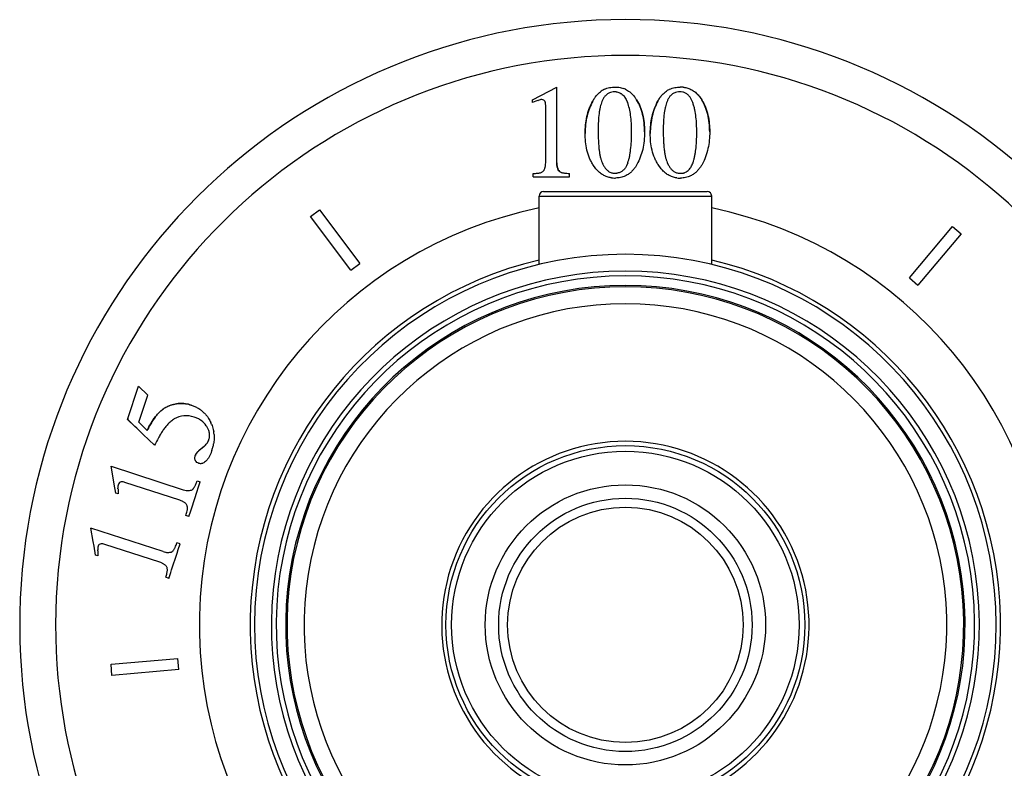
# Model space of a CAD drawing. Units: inches. Extents: x 0 to 11, y 0 to 8.5.
# Drawn here: x 3.1 to 4.7, y 3.1 to 4.4 of the extents above; entities that cross this region are included whole.
import ezdxf

# ---------------------------------------------------------------- set-up
doc = ezdxf.new("R2010")
doc.units = ezdxf.units.IN
doc.header["$LTSCALE"] = 0.605
doc.header["$MEASUREMENT"] = 0
doc.layers.get('0').update_dxf_attribs({"linetype": 'CONTINUOUS'})
doc.layers.add('ALL_ASSEMBLY_MEMBERS', color=7, linetype='CONTINUOUS')

msp = doc.modelspace()

# ---------------------------------------------------------------- linework, layer by layer
at = {"color": 7, "linetype": 'CONTINUOUS'}
for p, q in [((3.9227, 4.2262), (3.9363, 4.2334)), ((3.9363, 4.2334), (3.9633, 4.2477)), ((3.9633, 4.1206), (3.9633, 4.2477)), ((3.9227, 4.2221), (3.9227, 4.2262)), ((3.9308, 4.2249), (3.9227, 4.2221)), ((3.9446, 4.1206), (3.9446, 4.2172)), ((4.0793, 4.227), (4.0816, 4.2219)), ((4.203, 4.2301), (4.2056, 4.2262)), ((4.0389, 4.1212), (4.04, 4.1188)), ((4.0821, 4.1211), (4.0799, 4.1159)), ((4.1478, 4.1212), (4.1489, 4.1188)), ((3.9236, 4.0977), (3.9236, 4.1032)), ((3.9843, 4.0977), (3.9843, 4.1032)), ((4.0276, 4.1124), (4.0247, 4.1164)), ((4.1365, 4.1124), (4.1336, 4.1164)), ((3.9236, 4.0977), (3.9337, 4.0977)), ((3.9337, 4.0977), (3.9438, 4.0977)), ((3.9438, 4.0977), (3.9742, 4.0977)), ((3.9742, 4.0977), (3.9843, 4.0977)), ((3.941, 4.0728), (4.2147, 4.0728)), ((3.9335, 3.9507), (3.9335, 4.0653)), ((4.2222, 3.9507), (4.2222, 4.0653)), ((3.5512, 4.0308), (3.5662, 4.0421)), ((3.5662, 4.0421), (3.6339, 3.9523)), ((3.6189, 3.941), (3.5512, 4.0308)), ((4.5529, 3.9282), (4.6252, 4.0144)), ((4.6395, 4.0023), (4.5672, 3.9162)), ((4.6252, 4.0144), (4.6395, 4.0023)), ((3.6189, 3.941), (3.6339, 3.9523)), ((4.5529, 3.9282), (4.5672, 3.9162)), ((3.2455, 3.6912), (3.2637, 3.7469)), ((3.2791, 3.7318), (3.2637, 3.7469)), ((3.2644, 3.6867), (3.2791, 3.7318)), ((3.3522, 3.7153), (3.352, 3.7154)), ((3.2576, 3.6796), (3.2455, 3.6912)), ((3.2463, 3.6926), (3.2458, 3.6911)), ((3.2458, 3.6911), (3.2577, 3.6797)), ((3.2608, 3.6766), (3.2576, 3.6796)), ((3.2683, 3.6694), (3.2608, 3.6766)), ((3.2781, 3.673), (3.2644, 3.6867)), ((3.2716, 3.6662), (3.2683, 3.6694)), ((3.2906, 3.6481), (3.2716, 3.6662)), ((3.3648, 3.6394), (3.3737, 3.6467)), ((3.374, 3.6466), (3.365, 3.6393)), ((3.3582, 3.6294), (3.3586, 3.6309)), ((3.2177, 3.6132), (3.3386, 3.5739)), ((3.2217, 3.5906), (3.2177, 3.6132)), ((3.223, 3.583), (3.2217, 3.5906)), ((3.2256, 3.568), (3.223, 3.583)), ((3.2294, 3.5752), (3.2296, 3.5667)), ((3.3329, 3.5561), (3.241, 3.586)), ((3.3617, 3.5885), (3.3669, 3.5869)), ((3.3618, 3.5712), (3.3637, 3.5772)), ((3.3637, 3.5772), (3.3669, 3.5869)), ((3.2296, 3.5667), (3.2256, 3.568)), ((3.3528, 3.5435), (3.3618, 3.5712)), ((3.3512, 3.5387), (3.3528, 3.5435)), ((3.3481, 3.5291), (3.3429, 3.5308)), ((3.3481, 3.5291), (3.3512, 3.5387)), ((3.305, 3.4703), (3.1841, 3.5096)), ((3.188, 3.487), (3.1841, 3.5096)), ((3.1893, 3.4795), (3.188, 3.487)), ((3.192, 3.4644), (3.1893, 3.4795)), ((3.2992, 3.4526), (3.2074, 3.4824)), ((3.3332, 3.4833), (3.328, 3.485)), ((3.3301, 3.4736), (3.3332, 3.4833)), ((3.1959, 3.4631), (3.192, 3.4644)), ((3.1957, 3.4716), (3.1959, 3.4631)), ((3.3191, 3.4399), (3.3281, 3.4677)), ((3.3281, 3.4677), (3.3301, 3.4736)), ((3.3144, 3.4255), (3.3093, 3.4272)), ((3.3144, 3.4255), (3.3176, 3.4351)), ((3.3176, 3.4351), (3.3191, 3.4399)), ((3.2177, 3.2817), (3.3297, 3.2915)), ((3.2193, 3.263), (3.2177, 3.2817)), ((3.3314, 3.2728), (3.3297, 3.2915)), ((3.3314, 3.2728), (3.2193, 3.263))]:
    msp.add_line(p, q, dxfattribs=at)
at = {"color": 9, "linetype": 'CONTINUOUS'}
for p, q in [((4.0234, 4.2243), (4.0234, 4.2241)), ((4.0967, 4.2262), (4.0967, 4.226)), ((4.1323, 4.2243), (4.1323, 4.2241)), ((4.2056, 4.2262), (4.2056, 4.226)), ((3.9679, 4.1064), (3.9679, 4.1062)), ((3.9335, 4.0653), (4.2222, 4.0653))]:
    msp.add_line(p, q, dxfattribs=at)
at = {"color": 7, "linetype": 'CONTINUOUS'}
for centre, radius, start, end in [((4.0779, 3.3476), 1.0129, 280.4916, 259.5084), ((4.0779, 3.3476), 0.9529, 281.0632, 258.9368), ((4.0589, 4.2104), 0.0372, 115.5806, 125.0673), ((4.06, 4.2139), 0.0259, 89.9492, 95.408), ((4.0601, 4.2166), 0.0232, 83.8676, 90.0195), ((4.0621, 4.2105), 0.0371, 64.8313, 69.2023), ((4.1678, 4.2104), 0.0372, 115.5865, 125.0764), ((4.1689, 4.2139), 0.0259, 89.9459, 95.4058), ((4.1696, 4.2026), 0.0451, 83.6124, 90.0133), ((3.9013, 4.3046), 0.085, 290.2911, 291.281), ((4.0457, 4.1949), 0.0599, 31.5477, 35.9919), ((4.061, 4.126), 0.0227, 269.9324, 276.0694), ((4.0599, 4.1355), 0.0401, 262.7834, 270.0033), ((4.0599, 4.1478), 0.0525, 269.9964, 271.4202), ((4.1688, 4.1355), 0.0401, 262.9296, 270), ((4.1688, 4.1478), 0.0525, 269.993, 271.3437), ((3.941, 4.0653), 0.0075, 90, 180), ((4.2147, 4.0653), 0.0075, 0, 90), ((4.0779, 3.3476), 0.7125, 101.6919, 255.8428), ((4.0779, 3.3476), 0.7125, 284.1572, 78.3081), ((4.0779, 3.3476), 0.6274, 103.306, 254.1625), ((4.0779, 3.3476), 0.6202, 285.9976, 254.0024), ((4.0779, 3.3476), 0.6274, 285.8375, 76.694), ((3.3466, 3.6595), 0.0372, 35.1024, 53.6384), ((3.3472, 3.6599), 0.0365, 32.9003, 35.0893), ((3.329, 3.6602), 0.0614, 21.9355, 25.3579), ((3.3583, 3.6653), 0.0244, 336.4678, 342.0142), ((3.3334, 3.6616), 0.0569, 4.7817, 10.0366), ((3.3049, 3.6672), 0.0861, 340.808, 342.0074), ((3.3139, 3.6643), 0.0766, 341.9705, 345.9429), ((3.32, 3.6628), 0.0704, 345.9414, 350.1935), ((3.1473, 3.5719), 0.0821, 2.265, 3.2899), ((3.1108, 3.4682), 0.085, 2.2914, 3.2813)]:
    msp.add_arc(centre, radius, start, end, dxfattribs=at)
at = {"color": 9, "linetype": 'CONTINUOUS'}
for radius, start, end in [(0.592, 286.6793, 253.3207), (0.584, 286.8857, 253.1129), (0.5681, 287.3115, 252.687), (0.5658, 287.3733, 252.6224), (0.5374, 288.2113, 251.7911), (0.3072, 301.5678, 238.4319)]:
    msp.add_arc((4.0779, 3.3476), radius, start, end, dxfattribs=at)
at = {"color": 7, "linetype": 'CONTINUOUS'}
for points, knots in [([(4.0281, 4.2315), (4.0294, 4.2333), (4.0323, 4.2366), (4.0357, 4.2395), (4.0375, 4.2408)], [0, 0, 0, 0, 0.500022, 1, 1, 1, 1]), ([(4.0436, 4.2322), (4.0425, 4.2309), (4.0407, 4.2281), (4.0393, 4.2251), (4.0387, 4.2236)], [0, 0, 0, 0, 0.500425, 1, 1, 1, 1]), ([(4.0428, 4.2439), (4.0456, 4.2452), (4.0515, 4.2471), (4.0576, 4.2477), (4.0607, 4.2477)], [0, 0, 0, 0, 0.500002, 1, 1, 1, 1]), ([(4.053, 4.2387), (4.0511, 4.2381), (4.0485, 4.2368), (4.0455, 4.2343), (4.0442, 4.2329), (4.0436, 4.2322)], [0, 0, 0, 0, 0.499732, 0.749785, 1, 1, 1, 1]), ([(4.0607, 4.2477), (4.0612, 4.2477), (4.0633, 4.2476), (4.0653, 4.2475), (4.0668, 4.2473)], [0, 0, 0, 0, 0.254839, 1, 1, 1, 1]), ([(4.0625, 4.2397), (4.0629, 4.2396), (4.0645, 4.2394), (4.066, 4.239), (4.0671, 4.2386)], [0, 0, 0, 0, 0.250328, 1, 1, 1, 1]), ([(4.0668, 4.2473), (4.0683, 4.2471), (4.0711, 4.2465), (4.0739, 4.2456), (4.0753, 4.2451)], [0, 0, 0, 0, 0.504647, 1, 1, 1, 1]), ([(4.0671, 4.2386), (4.0682, 4.2382), (4.0696, 4.2376), (4.0709, 4.2367), (4.0712, 4.2365)], [0, 0, 0, 0, 0.749667, 1, 1, 1, 1]), ([(4.0712, 4.2365), (4.0722, 4.2359), (4.0741, 4.2343), (4.0757, 4.2325), (4.0765, 4.2315)], [0, 0, 0, 0, 0.50014, 1, 1, 1, 1]), ([(4.0779, 4.244), (4.0791, 4.2434), (4.0816, 4.2421), (4.084, 4.2404), (4.0851, 4.2396)], [0, 0, 0, 0, 0.496201, 1, 1, 1, 1]), ([(4.0851, 4.2396), (4.0868, 4.2383), (4.09, 4.2353), (4.0928, 4.2319), (4.0941, 4.2301)], [0, 0, 0, 0, 0.485653, 1, 1, 1, 1]), ([(4.137, 4.2315), (4.1383, 4.2333), (4.1412, 4.2366), (4.1446, 4.2395), (4.1464, 4.2408)], [0, 0, 0, 0, 0.500022, 1, 1, 1, 1]), ([(4.1525, 4.2322), (4.1514, 4.2309), (4.1496, 4.2281), (4.1482, 4.2251), (4.1476, 4.2236)], [0, 0, 0, 0, 0.500424, 1, 1, 1, 1]), ([(4.1517, 4.2439), (4.1545, 4.2452), (4.1604, 4.2471), (4.1665, 4.2477), (4.1696, 4.2477)], [0, 0, 0, 0, 0.5, 1, 1, 1, 1]), ([(4.1619, 4.2387), (4.16, 4.2381), (4.1574, 4.2368), (4.1544, 4.2343), (4.1531, 4.2329), (4.1525, 4.2322)], [0, 0, 0, 0, 0.499733, 0.749786, 1, 1, 1, 1]), ([(4.186, 4.2307), (4.185, 4.2321), (4.1834, 4.234), (4.1808, 4.2361), (4.1786, 4.2375), (4.1763, 4.2385), (4.1731, 4.2395), (4.1706, 4.2398), (4.1689, 4.2398)], [0, 0, 0, 0, 0.249847, 0.374941, 0.500097, 0.625185, 0.750299, 1, 1, 1, 1]), ([(4.1746, 4.2474), (4.1754, 4.2473), (4.1786, 4.2469), (4.1817, 4.246), (4.184, 4.2452)], [0, 0, 0, 0, 0.250366, 1, 1, 1, 1]), ([(4.184, 4.2452), (4.1862, 4.2443), (4.1906, 4.2422), (4.1945, 4.2393), (4.1963, 4.2377)], [0, 0, 0, 0, 0.499765, 1, 1, 1, 1]), ([(4.1963, 4.2377), (4.1969, 4.2371), (4.1993, 4.2348), (4.2015, 4.2321), (4.203, 4.2301)], [0, 0, 0, 0, 0.250257, 1, 1, 1, 1]), ([(3.9383, 4.2267), (3.9373, 4.2267), (3.9352, 4.2264), (3.9331, 4.2258), (3.9321, 4.2254)], [0, 0, 0, 0, 0.499983, 1, 1, 1, 1]), ([(3.9446, 4.2172), (3.9446, 4.2182), (3.9445, 4.2198), (3.9441, 4.2219), (3.9434, 4.2239), (3.9416, 4.2262), (3.9394, 4.2267), (3.9383, 4.2267)], [0, 0, 0, 0, 0.249884, 0.37514, 0.500444, 0.750136, 1, 1, 1, 1]), ([(4.0106, 4.1703), (4.0106, 4.175), (4.0111, 4.1843), (4.0133, 4.1982), (4.0173, 4.2117), (4.0212, 4.2202), (4.0234, 4.2243)], [0, 0, 0, 0, 0.249806, 0.499876, 0.750196, 1, 1, 1, 1]), ([(4.0234, 4.2241), (4.0213, 4.2202), (4.0175, 4.212), (4.0135, 4.1989), (4.0111, 4.1848), (4.0106, 4.1751), (4.0106, 4.1701)], [0, 0, 0, 0, 0.238341, 0.481489, 0.733995, 1, 1, 1, 1]), ([(4.0234, 4.2243), (4.0245, 4.2262), (4.026, 4.2286), (4.0276, 4.2309), (4.0281, 4.2315)], [0, 0, 0, 0, 0.749823, 1, 1, 1, 1]), ([(4.0387, 4.2236), (4.0381, 4.2221), (4.0371, 4.2191), (4.0358, 4.2143), (4.0347, 4.209), (4.0335, 4.201), (4.0325, 4.1897), (4.0323, 4.1802), (4.0323, 4.1752)], [0, 0, 0, 0, 0.092768, 0.194079, 0.304368, 0.423973, 0.692081, 1, 1, 1, 1]), ([(4.0765, 4.2315), (4.0767, 4.2311), (4.0778, 4.2297), (4.0787, 4.2282), (4.0793, 4.227)], [0, 0, 0, 0, 0.250376, 1, 1, 1, 1]), ([(4.0883, 4.1725), (4.0883, 4.1775), (4.0881, 4.1869), (4.0869, 4.2001), (4.0849, 4.2116), (4.0828, 4.2187), (4.0816, 4.2219)], [0, 0, 0, 0, 0.297106, 0.561678, 0.795237, 1, 1, 1, 1]), ([(4.0967, 4.2262), (4.099, 4.2226), (4.1029, 4.2148), (4.1071, 4.2019), (4.1095, 4.1878), (4.11, 4.1779), (4.11, 4.1728)], [0, 0, 0, 0, 0.228906, 0.468623, 0.724226, 1, 1, 1, 1]), ([(4.11, 4.1726), (4.11, 4.1777), (4.1095, 4.1876), (4.1071, 4.2018), (4.1029, 4.2146), (4.099, 4.2224), (4.0967, 4.226)], [0, 0, 0, 0, 0.275774, 0.531377, 0.771094, 1, 1, 1, 1]), ([(4.1195, 4.1703), (4.1195, 4.175), (4.12, 4.1843), (4.1222, 4.1982), (4.1262, 4.2117), (4.1301, 4.2202), (4.1323, 4.2243)], [0, 0, 0, 0, 0.249809, 0.49988, 0.750199, 1, 1, 1, 1]), ([(4.1323, 4.2241), (4.1302, 4.2202), (4.1264, 4.212), (4.1224, 4.1989), (4.12, 4.1848), (4.1195, 4.1751), (4.1195, 4.1701)], [0, 0, 0, 0, 0.238341, 0.481489, 0.733995, 1, 1, 1, 1]), ([(4.1323, 4.2243), (4.1334, 4.2262), (4.1348, 4.2286), (4.1365, 4.2309), (4.137, 4.2315)], [0, 0, 0, 0, 0.749824, 1, 1, 1, 1]), ([(4.1476, 4.2236), (4.147, 4.2221), (4.146, 4.2191), (4.1447, 4.2143), (4.1436, 4.209), (4.1424, 4.201), (4.1414, 4.1897), (4.1412, 4.1802), (4.1412, 4.1752)], [0, 0, 0, 0, 0.092768, 0.194079, 0.304368, 0.423973, 0.692081, 1, 1, 1, 1]), ([(4.1905, 4.2218), (4.1899, 4.2234), (4.1886, 4.2265), (4.1869, 4.2293), (4.186, 4.2307)], [0, 0, 0, 0, 0.499953, 1, 1, 1, 1]), ([(4.1972, 4.1725), (4.1972, 4.1767), (4.1971, 4.185), (4.1961, 4.1975), (4.1945, 4.2078), (4.1925, 4.2159), (4.1912, 4.2199), (4.1905, 4.2218)], [0, 0, 0, 0, 0.249998, 0.499983, 0.74994, 0.874977, 1, 1, 1, 1]), ([(4.2056, 4.2262), (4.2081, 4.2222), (4.2122, 4.2139), (4.2163, 4.2005), (4.2185, 4.1867), (4.2189, 4.1774), (4.2189, 4.1727)], [0, 0, 0, 0, 0.249726, 0.500279, 0.750286, 1, 1, 1, 1]), ([(4.2189, 4.1726), (4.2189, 4.1777), (4.2184, 4.1876), (4.2159, 4.2018), (4.2118, 4.2146), (4.2079, 4.2224), (4.2056, 4.226)], [0, 0, 0, 0, 0.275774, 0.531377, 0.771094, 1, 1, 1, 1]), ([(4.0247, 4.1164), (4.0234, 4.1183), (4.0209, 4.1224), (4.0169, 4.1309), (4.0133, 4.1422), (4.011, 4.1562), (4.0106, 4.1656), (4.0106, 4.1703)], [0, 0, 0, 0, 0.125063, 0.250142, 0.500042, 0.749997, 1, 1, 1, 1]), ([(4.0323, 4.1752), (4.0323, 4.1694), (4.0325, 4.1609), (4.0332, 4.1501), (4.0339, 4.143), (4.0348, 4.1366), (4.0359, 4.1309), (4.0372, 4.1258), (4.0383, 4.1227), (4.0389, 4.1212)], [0, 0, 0, 0, 0.321374, 0.463712, 0.594007, 0.712461, 0.819344, 0.91502, 1, 1, 1, 1]), ([(4.0821, 4.1211), (4.0826, 4.1226), (4.0836, 4.1259), (4.0849, 4.1311), (4.0859, 4.1368), (4.0871, 4.1454), (4.0881, 4.1573), (4.0883, 4.1673), (4.0883, 4.1725)], [0, 0, 0, 0, 0.094465, 0.197188, 0.308473, 0.428557, 0.695786, 1, 1, 1, 1]), ([(4.11, 4.1728), (4.11, 4.1677), (4.1095, 4.1578), (4.1072, 4.1435), (4.1032, 4.1303), (4.0994, 4.1222), (4.0973, 4.1183)], [0, 0, 0, 0, 0.270071, 0.524198, 0.7661, 1, 1, 1, 1]), ([(4.1336, 4.1164), (4.1323, 4.1183), (4.1298, 4.1224), (4.1258, 4.1309), (4.1222, 4.1422), (4.1199, 4.1562), (4.1195, 4.1656), (4.1195, 4.1703)], [0, 0, 0, 0, 0.125065, 0.250145, 0.500047, 0.75, 1, 1, 1, 1]), ([(4.1412, 4.1752), (4.1412, 4.1694), (4.1413, 4.1609), (4.1421, 4.1501), (4.1428, 4.143), (4.1437, 4.1366), (4.1448, 4.1309), (4.1461, 4.1258), (4.1472, 4.1227), (4.1478, 4.1212)], [0, 0, 0, 0, 0.321373, 0.463711, 0.594006, 0.71246, 0.819342, 0.91502, 1, 1, 1, 1]), ([(4.191, 4.1211), (4.1915, 4.1226), (4.1925, 4.1259), (4.1938, 4.1311), (4.1948, 4.1368), (4.196, 4.1454), (4.197, 4.1573), (4.1972, 4.1673), (4.1972, 4.1725)], [0, 0, 0, 0, 0.094465, 0.197187, 0.308472, 0.428556, 0.695786, 1, 1, 1, 1]), ([(4.2189, 4.1727), (4.2189, 4.168), (4.2185, 4.1586), (4.2163, 4.1446), (4.2124, 4.131), (4.2085, 4.1224), (4.2062, 4.1183)], [0, 0, 0, 0, 0.249805, 0.499865, 0.750228, 1, 1, 1, 1]), ([(3.9388, 4.1056), (3.9394, 4.1059), (3.9405, 4.1068), (3.9419, 4.1084), (3.9428, 4.1103), (3.9435, 4.1123), (3.944, 4.1143), (3.9444, 4.1171), (3.9446, 4.1192), (3.9446, 4.1206)], [0, 0, 0, 0, 0.125046, 0.250105, 0.375142, 0.500165, 0.62516, 0.750132, 1, 1, 1, 1]), ([(3.9633, 4.1206), (3.9633, 4.1193), (3.9634, 4.1174), (3.9638, 4.1148), (3.9643, 4.1124), (3.9655, 4.1093), (3.967, 4.1072), (3.9679, 4.1064)], [0, 0, 0, 0, 0.249819, 0.374825, 0.499862, 0.750114, 1, 1, 1, 1]), ([(3.9679, 4.1062), (3.9661, 4.1079), (3.9646, 4.111), (3.9638, 4.1147), (3.9634, 4.1172), (3.9633, 4.1191), (3.9633, 4.1204)], [0, 0, 0, 0, 0.497193, 0.623011, 0.748748, 1, 1, 1, 1]), ([(4.04, 4.1188), (4.0403, 4.1183), (4.0413, 4.1163), (4.0425, 4.1144), (4.0435, 4.113)], [0, 0, 0, 0, 0.249808, 1, 1, 1, 1]), ([(4.0973, 4.1183), (4.0965, 4.1168), (4.0953, 4.1148), (4.0939, 4.1128), (4.0936, 4.1124)], [0, 0, 0, 0, 0.749848, 1, 1, 1, 1]), ([(4.1489, 4.1188), (4.1492, 4.1183), (4.1502, 4.1163), (4.1514, 4.1144), (4.1524, 4.113)], [0, 0, 0, 0, 0.249807, 1, 1, 1, 1]), ([(4.1864, 4.1119), (4.1869, 4.1126), (4.1887, 4.1155), (4.1901, 4.1187), (4.191, 4.1211)], [0, 0, 0, 0, 0.250729, 1, 1, 1, 1]), ([(4.2062, 4.1183), (4.2054, 4.1168), (4.2041, 4.1147), (4.2028, 4.1128), (4.2024, 4.1123)], [0, 0, 0, 0, 0.749841, 1, 1, 1, 1]), ([(3.9236, 4.1032), (3.9249, 4.1032), (3.9275, 4.1032), (3.9307, 4.1034), (3.9333, 4.1037), (3.9352, 4.1041), (3.9371, 4.1046), (3.9382, 4.1052), (3.9388, 4.1056)], [0, 0, 0, 0, 0.249962, 0.4999, 0.624923, 0.749872, 0.874993, 1, 1, 1, 1]), ([(3.9679, 4.1064), (3.9685, 4.1059), (3.9697, 4.1052), (3.9717, 4.1046), (3.9738, 4.1041), (3.9766, 4.1037), (3.9801, 4.1034), (3.9829, 4.1032), (3.9843, 4.1032)], [0, 0, 0, 0, 0.124964, 0.249921, 0.374951, 0.499969, 0.749975, 1, 1, 1, 1]), ([(4.0376, 4.1025), (4.0357, 4.1039), (4.0321, 4.107), (4.029, 4.1105), (4.0276, 4.1124)], [0, 0, 0, 0, 0.500407, 1, 1, 1, 1]), ([(4.0457, 4.098), (4.045, 4.0983), (4.0422, 4.0996), (4.0395, 4.1012), (4.0376, 4.1025)], [0, 0, 0, 0, 0.250161, 1, 1, 1, 1]), ([(4.0435, 4.113), (4.0445, 4.1116), (4.0462, 4.1096), (4.0488, 4.1073), (4.051, 4.1059), (4.0533, 4.1047), (4.0558, 4.1039), (4.0584, 4.1034), (4.0601, 4.1033), (4.061, 4.1033)], [0, 0, 0, 0, 0.249634, 0.374865, 0.499767, 0.624593, 0.74985, 0.875229, 1, 1, 1, 1]), ([(4.0799, 4.1159), (4.0795, 4.1151), (4.0786, 4.1135), (4.0771, 4.1113), (4.0754, 4.1092), (4.0734, 4.1074), (4.0711, 4.1058), (4.0687, 4.1046), (4.0661, 4.1038), (4.0643, 4.1035), (4.0634, 4.1034)], [0, 0, 0, 0, 0.124803, 0.249846, 0.374735, 0.499569, 0.624696, 0.749811, 0.874845, 1, 1, 1, 1]), ([(4.0857, 4.104), (4.0851, 4.1035), (4.0827, 4.1016), (4.08, 4.1), (4.0779, 4.0991)], [0, 0, 0, 0, 0.250392, 1, 1, 1, 1]), ([(4.0936, 4.1124), (4.0924, 4.1108), (4.09, 4.1078), (4.0872, 4.1052), (4.0857, 4.104)], [0, 0, 0, 0, 0.499987, 1, 1, 1, 1]), ([(4.1466, 4.1025), (4.1447, 4.1039), (4.1411, 4.1069), (4.1379, 4.1105), (4.1365, 4.1124)], [0, 0, 0, 0, 0.500445, 1, 1, 1, 1]), ([(4.1548, 4.098), (4.1541, 4.0983), (4.1512, 4.0995), (4.1485, 4.1011), (4.1466, 4.1025)], [0, 0, 0, 0, 0.25014, 1, 1, 1, 1]), ([(4.1524, 4.113), (4.1534, 4.1116), (4.1551, 4.1096), (4.1577, 4.1073), (4.1599, 4.1059), (4.1622, 4.1047), (4.1647, 4.1039), (4.1673, 4.1034), (4.169, 4.1033), (4.1699, 4.1033)], [0, 0, 0, 0, 0.249637, 0.374869, 0.499772, 0.624599, 0.749855, 0.875231, 1, 1, 1, 1]), ([(4.1699, 4.1033), (4.1703, 4.1033), (4.172, 4.1033), (4.1737, 4.1035), (4.1749, 4.1038)], [0, 0, 0, 0, 0.249471, 1, 1, 1, 1]), ([(4.1749, 4.1038), (4.1755, 4.104), (4.1767, 4.1043), (4.1789, 4.1052), (4.1815, 4.1067), (4.1842, 4.1091), (4.1857, 4.1109), (4.1864, 4.1119)], [0, 0, 0, 0, 0.125204, 0.250328, 0.50052, 0.750407, 1, 1, 1, 1]), ([(4.1945, 4.1039), (4.1939, 4.1034), (4.1914, 4.1015), (4.1888, 4.1), (4.1867, 4.099)], [0, 0, 0, 0, 0.250206, 1, 1, 1, 1]), ([(4.2024, 4.1123), (4.2013, 4.1108), (4.1988, 4.1077), (4.196, 4.1051), (4.1945, 4.1039)], [0, 0, 0, 0, 0.500057, 1, 1, 1, 1]), ([(4.0549, 4.0957), (4.0541, 4.0958), (4.051, 4.0963), (4.0479, 4.0972), (4.0457, 4.098)], [0, 0, 0, 0, 0.250376, 1, 1, 1, 1]), ([(4.0779, 4.0991), (4.0753, 4.0979), (4.0698, 4.0961), (4.0641, 4.0955), (4.0612, 4.0954)], [0, 0, 0, 0, 0.499914, 1, 1, 1, 1]), ([(4.1639, 4.0957), (4.1631, 4.0958), (4.16, 4.0962), (4.157, 4.0971), (4.1548, 4.098)], [0, 0, 0, 0, 0.250356, 1, 1, 1, 1]), ([(4.1867, 4.099), (4.1841, 4.0978), (4.1786, 4.0961), (4.1729, 4.0954), (4.1701, 4.0954)], [0, 0, 0, 0, 0.49998, 1, 1, 1, 1]), ([(3.2781, 3.673), (3.2801, 3.6771), (3.2832, 3.6831), (3.288, 3.6908), (3.2919, 3.6963), (3.2963, 3.7014), (3.3012, 3.7062), (3.3066, 3.7103), (3.3105, 3.7125), (3.3126, 3.7134)], [0, 0, 0, 0, 0.249911, 0.374898, 0.499889, 0.624896, 0.749901, 0.874974, 1, 1, 1, 1]), ([(3.3128, 3.7133), (3.3112, 3.7126), (3.3079, 3.7109), (3.3033, 3.7076), (3.2987, 3.7036), (3.2944, 3.6989), (3.2901, 3.6935), (3.286, 3.6873), (3.2821, 3.6804), (3.2796, 3.6755), (3.2784, 3.673)], [0, 0, 0, 0, 0.099351, 0.203695, 0.31446, 0.43285, 0.559859, 0.696299, 0.842833, 1, 1, 1, 1]), ([(3.3126, 3.7134), (3.3157, 3.7147), (3.3204, 3.7164), (3.327, 3.7177), (3.3321, 3.7182), (3.3371, 3.7183), (3.3438, 3.7176), (3.3488, 3.7164), (3.352, 3.7154)], [0, 0, 0, 0, 0.249833, 0.374932, 0.500023, 0.625112, 0.7502, 1, 1, 1, 1]), ([(3.352, 3.7154), (3.3488, 3.7164), (3.3423, 3.718), (3.3323, 3.7184), (3.3223, 3.7169), (3.3159, 3.7147), (3.3128, 3.7133)], [0, 0, 0, 0, 0.250109, 0.497273, 0.744291, 1, 1, 1, 1]), ([(3.352, 3.7154), (3.3539, 3.7148), (3.3578, 3.7133), (3.3634, 3.7104), (3.3686, 3.7069), (3.3717, 3.7042), (3.3732, 3.7027)], [0, 0, 0, 0, 0.249763, 0.49987, 0.749912, 1, 1, 1, 1]), ([(3.3236, 3.6922), (3.3215, 3.691), (3.3187, 3.689), (3.3152, 3.6859), (3.3119, 3.6826), (3.3082, 3.6781), (3.3041, 3.6725), (3.3004, 3.6666), (3.2957, 3.6585), (3.2926, 3.6523), (3.2906, 3.6481)], [0, 0, 0, 0, 0.124993, 0.187655, 0.250194, 0.375169, 0.50015, 0.625138, 0.750104, 1, 1, 1, 1]), ([(3.3567, 3.6955), (3.3513, 3.6972), (3.3396, 3.6987), (3.3285, 3.6949), (3.3236, 3.6922)], [0, 0, 0, 0, 0.499937, 1, 1, 1, 1]), ([(3.3687, 3.6894), (3.3669, 3.6908), (3.363, 3.6931), (3.3588, 3.6948), (3.3567, 3.6955)], [0, 0, 0, 0, 0.500401, 1, 1, 1, 1]), ([(3.3732, 3.7027), (3.3744, 3.7016), (3.3766, 3.6992), (3.3786, 3.6966), (3.3796, 3.6952)], [0, 0, 0, 0, 0.500051, 1, 1, 1, 1]), ([(3.3796, 3.6952), (3.38, 3.6945), (3.3819, 3.6917), (3.3835, 3.6888), (3.3845, 3.6865)], [0, 0, 0, 0, 0.250307, 1, 1, 1, 1]), ([(3.382, 3.6702), (3.3816, 3.6719), (3.3805, 3.6752), (3.3788, 3.6783), (3.3778, 3.6797)], [0, 0, 0, 0, 0.500254, 1, 1, 1, 1]), ([(3.386, 3.6832), (3.3871, 3.6803), (3.3884, 3.6765), (3.3892, 3.6725), (3.3894, 3.6715)], [0, 0, 0, 0, 0.749839, 1, 1, 1, 1]), ([(3.377, 3.6498), (3.3778, 3.6507), (3.3791, 3.6525), (3.3802, 3.6545), (3.3806, 3.6556)], [0, 0, 0, 0, 0.49997, 1, 1, 1, 1]), ([(3.3815, 3.6578), (3.3818, 3.6588), (3.3823, 3.6608), (3.3827, 3.664), (3.3826, 3.6671), (3.3823, 3.6692), (3.382, 3.6702)], [0, 0, 0, 0, 0.249741, 0.500057, 0.750032, 1, 1, 1, 1]), ([(3.39, 3.6663), (3.3903, 3.6637), (3.3904, 3.6585), (3.3898, 3.6533), (3.3893, 3.6508)], [0, 0, 0, 0, 0.500038, 1, 1, 1, 1]), ([(3.3586, 3.6309), (3.3591, 3.6325), (3.361, 3.6357), (3.3634, 3.6382), (3.3648, 3.6394)], [0, 0, 0, 0, 0.499968, 1, 1, 1, 1]), ([(3.365, 3.6393), (3.3642, 3.6386), (3.3628, 3.6373), (3.3611, 3.6351), (3.3597, 3.633), (3.3591, 3.6315), (3.3588, 3.6308)], [0, 0, 0, 0, 0.287794, 0.547223, 0.782727, 1, 1, 1, 1]), ([(3.3737, 3.6467), (3.374, 3.6469), (3.3752, 3.6479), (3.3763, 3.649), (3.377, 3.6498)], [0, 0, 0, 0, 0.249653, 1, 1, 1, 1]), ([(3.358, 3.6251), (3.3579, 3.6258), (3.3578, 3.6273), (3.358, 3.6287), (3.3582, 3.6294)], [0, 0, 0, 0, 0.501658, 1, 1, 1, 1]), ([(3.359, 3.6224), (3.3589, 3.6226), (3.3584, 3.6235), (3.3582, 3.6244), (3.358, 3.6251)], [0, 0, 0, 0, 0.248784, 1, 1, 1, 1]), ([(3.3862, 3.6388), (3.3857, 3.6373), (3.3845, 3.6343), (3.3825, 3.6299), (3.38, 3.6257), (3.3779, 3.6232), (3.3768, 3.622)], [0, 0, 0, 0, 0.249998, 0.499978, 0.749996, 1, 1, 1, 1]), ([(3.3646, 3.6179), (3.3634, 3.6183), (3.3612, 3.6194), (3.3596, 3.6214), (3.359, 3.6224)], [0, 0, 0, 0, 0.499958, 1, 1, 1, 1]), ([(3.3768, 3.622), (3.376, 3.6212), (3.3744, 3.6196), (3.3719, 3.6182), (3.3697, 3.6175), (3.368, 3.6173), (3.3663, 3.6175), (3.3651, 3.6177), (3.3646, 3.6179)], [0, 0, 0, 0, 0.249859, 0.499533, 0.624661, 0.749798, 0.874946, 1, 1, 1, 1]), ([(3.23, 3.5829), (3.2297, 3.5819), (3.2293, 3.5798), (3.2292, 3.5777), (3.2293, 3.5767)], [0, 0, 0, 0, 0.499986, 1, 1, 1, 1]), ([(3.241, 3.586), (3.24, 3.5863), (3.2384, 3.5867), (3.2363, 3.587), (3.2342, 3.5869), (3.2315, 3.5859), (3.2303, 3.584), (3.23, 3.5829)], [0, 0, 0, 0, 0.24988, 0.375135, 0.50044, 0.750134, 1, 1, 1, 1]), ([(3.3386, 3.5739), (3.3402, 3.5734), (3.3431, 3.5727), (3.3472, 3.5723), (3.3507, 3.5727), (3.3527, 3.5734), (3.3536, 3.5739)], [0, 0, 0, 0, 0.317741, 0.584742, 0.809113, 1, 1, 1, 1]), ([(3.3536, 3.5739), (3.3539, 3.5741), (3.3545, 3.5746), (3.3555, 3.5756), (3.3564, 3.577), (3.3574, 3.5787), (3.3584, 3.5806), (3.3599, 3.584), (3.361, 3.5866), (3.3617, 3.5885)], [0, 0, 0, 0, 0.06614, 0.146728, 0.243623, 0.35792, 0.490308, 0.64125, 1, 1, 1, 1]), ([(3.3453, 3.5459), (3.3452, 3.5466), (3.3447, 3.548), (3.3436, 3.5498), (3.3421, 3.5512), (3.3404, 3.5525), (3.3386, 3.5536), (3.3361, 3.5549), (3.3342, 3.5557), (3.3329, 3.5561)], [0, 0, 0, 0, 0.125046, 0.250103, 0.375139, 0.500162, 0.625157, 0.750129, 1, 1, 1, 1]), ([(3.3429, 3.5308), (3.3433, 3.532), (3.3441, 3.5345), (3.3449, 3.5376), (3.3454, 3.5402), (3.3456, 3.5421), (3.3457, 3.544), (3.3455, 3.5453), (3.3453, 3.5459)], [0, 0, 0, 0, 0.249964, 0.499904, 0.624927, 0.749875, 0.874996, 1, 1, 1, 1]), ([(3.1964, 3.4794), (3.196, 3.4784), (3.1956, 3.4763), (3.1956, 3.4741), (3.1957, 3.4731)], [0, 0, 0, 0, 0.499983, 1, 1, 1, 1]), ([(3.2074, 3.4824), (3.2063, 3.4828), (3.2048, 3.4832), (3.2026, 3.4834), (3.2005, 3.4833), (3.1978, 3.4824), (3.1967, 3.4804), (3.1964, 3.4794)], [0, 0, 0, 0, 0.249884, 0.37514, 0.500444, 0.750136, 1, 1, 1, 1]), ([(3.3199, 3.4703), (3.3205, 3.4707), (3.3216, 3.4717), (3.3228, 3.4734), (3.3239, 3.4753), (3.3251, 3.4778), (3.3265, 3.481), (3.3276, 3.4836), (3.328, 3.485)], [0, 0, 0, 0, 0.124964, 0.24992, 0.374951, 0.499969, 0.749975, 1, 1, 1, 1]), ([(3.305, 3.4703), (3.3062, 3.47), (3.3081, 3.4694), (3.3106, 3.469), (3.3131, 3.4688), (3.3163, 3.4689), (3.3188, 3.4697), (3.3199, 3.4703)], [0, 0, 0, 0, 0.249819, 0.374825, 0.499862, 0.750115, 1, 1, 1, 1]), ([(3.3116, 3.4424), (3.3115, 3.4431), (3.3111, 3.4444), (3.3099, 3.4462), (3.3084, 3.4477), (3.3067, 3.4489), (3.305, 3.45), (3.3025, 3.4513), (3.3005, 3.4521), (3.2992, 3.4526)], [0, 0, 0, 0, 0.125046, 0.250105, 0.375142, 0.500165, 0.62516, 0.750132, 1, 1, 1, 1]), ([(3.3093, 3.4272), (3.3097, 3.4284), (3.3104, 3.4309), (3.3112, 3.434), (3.3117, 3.4366), (3.312, 3.4385), (3.312, 3.4405), (3.3118, 3.4418), (3.3116, 3.4424)], [0, 0, 0, 0, 0.249962, 0.4999, 0.624923, 0.749872, 0.874993, 1, 1, 1, 1])]:
    msp.add_open_spline(points, degree=3, knots=knots, dxfattribs=at)
for points in [[(4.0576, 4.2397), (4.056, 4.2395), (4.0545, 4.2392), (4.053, 4.2387)], [(4.1665, 4.2397), (4.1649, 4.2395), (4.1634, 4.2392), (4.1619, 4.2387)]]:
    msp.add_open_spline(points, degree=3, dxfattribs=at)
at = {"layer": 'ALL_ASSEMBLY_MEMBERS', "color": 7, "linetype": 'CONTINUOUS'}
for radius in [0.3, 0.2344, 0.1969]:
    msp.add_circle((4.0779, 3.3476), radius, dxfattribs=at)
at = {"layer": 'ALL_ASSEMBLY_MEMBERS', "color": 9, "linetype": 'CONTINUOUS'}
for radius in [0.2906, 0.2119]:
    msp.add_circle((4.0779, 3.3476), radius, dxfattribs=at)

doc.saveas('drawing.dxf')
